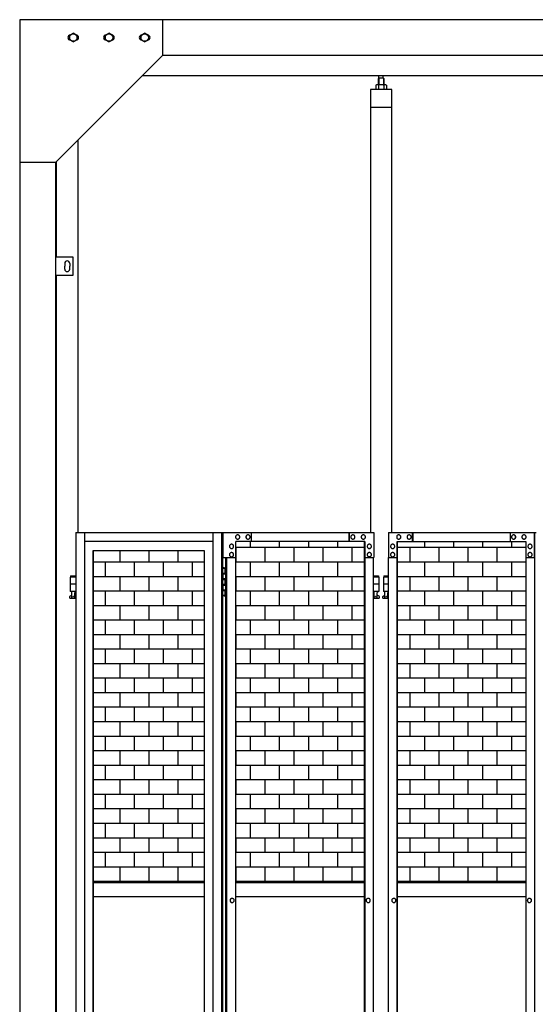
# Model space of a CAD drawing. Extents: x 5782 to 33146, y 470 to 10471.
# Drawn here: x 7400 to 8844, y 4004 to 6760 of the extents above; entities that cross this region are included whole.
import ezdxf

# ---------------------------------------------------------------- set-up
doc = ezdxf.new("R2010")
doc.units = 0
for name, color, linetype in [('ハッチング', 171, 'CONTINUOUS'), ('実線', 3, 'CONTINUOUS'), ('細線', 4, 'CONTINUOUS')]:
    doc.layers.add(name, color=color, linetype=linetype)

# ---------------------------------------------------------------- blocks, each defined once
blk = doc.blocks.new('*X151')
at = {"layer": 'ハッチング', "linetype": 'CONTINUOUS'}
for p, q in [((8046.7, 5283.2), (8046.7, 5299.6)), ((8128, 5283.2), (8128, 5299.6)), ((8209.3, 5283.2), (8209.3, 5299.6)), ((8290.6, 5283.2), (8290.6, 5299.6)), ((8534.4, 5283.2), (8534.4, 5299.6)), ((8615.7, 5283.2), (8615.7, 5299.6)), ((8697, 5283.2), (8697, 5299.6)), ((8778.2, 5283.2), (8778.2, 5299.6)), ((7681, 5242.6), (7681, 5274.6)), ((7762.2, 5242.6), (7762.2, 5274.6)), ((7843.5, 5242.6), (7843.5, 5274.6)), ((8005.2, 5283.2), (8365.9, 5283.2)), ((8006.1, 5242.6), (8006.1, 5283.2)), ((8087.4, 5242.6), (8087.4, 5283.2)), ((8168.6, 5242.6), (8168.6, 5283.2)), ((8249.9, 5242.6), (8249.9, 5283.2)), ((8331.2, 5242.6), (8331.2, 5283.2)), ((8457.9, 5283.2), (8817.1, 5283.2)), ((8493.8, 5242.6), (8493.8, 5283.2)), ((8575, 5242.6), (8575, 5283.2)), ((8656.3, 5242.6), (8656.3, 5283.2)), ((8737.6, 5242.6), (8737.6, 5283.2)), ((7605.9, 5242.6), (7916.3, 5242.6)), ((7640.3, 5201.9), (7640.3, 5242.6)), ((7721.6, 5201.9), (7721.6, 5242.6)), ((7802.9, 5201.9), (7802.9, 5242.6)), ((7884.2, 5201.9), (7884.2, 5242.6)), ((8004.8, 5242.6), (8365.9, 5242.6)), ((8046.7, 5201.9), (8046.7, 5242.6)), ((8128, 5201.9), (8128, 5242.6)), ((8209.3, 5201.9), (8209.3, 5242.6)), ((8290.6, 5201.9), (8290.6, 5242.6)), ((8457.9, 5242.6), (8817.1, 5242.6)), ((8534.4, 5201.9), (8534.4, 5242.6)), ((8615.7, 5201.9), (8615.7, 5242.6)), ((8697, 5201.9), (8697, 5242.6)), ((8778.2, 5201.9), (8778.2, 5242.6)), ((7605.9, 5201.9), (7916.3, 5201.9)), ((7681, 5161.3), (7681, 5201.9)), ((7762.2, 5161.3), (7762.2, 5201.9)), ((7843.5, 5161.3), (7843.5, 5201.9)), ((8004.8, 5201.9), (8365.9, 5201.9)), ((8006.1, 5161.3), (8006.1, 5201.9)), ((8087.4, 5161.3), (8087.4, 5201.9)), ((8168.6, 5161.3), (8168.6, 5201.9)), ((8249.9, 5161.3), (8249.9, 5201.9)), ((8331.2, 5161.3), (8331.2, 5201.9)), ((8457.9, 5201.9), (8817.2, 5201.9)), ((8493.8, 5161.3), (8493.8, 5201.9)), ((8575, 5161.3), (8575, 5201.9)), ((8656.3, 5161.3), (8656.3, 5201.9)), ((8737.6, 5161.3), (8737.6, 5201.9)), ((7605.9, 5161.3), (7916.3, 5161.3)), ((7640.3, 5120.6), (7640.3, 5161.3)), ((7721.6, 5120.6), (7721.6, 5161.3)), ((7802.9, 5120.6), (7802.9, 5161.3)), ((7884.2, 5120.6), (7884.2, 5161.3)), ((8004.8, 5161.3), (8365.9, 5161.3)), ((8046.7, 5120.6), (8046.7, 5161.3)), ((8128, 5120.6), (8128, 5161.3)), ((8209.3, 5120.6), (8209.3, 5161.3)), ((8290.6, 5120.6), (8290.6, 5161.3)), ((8457.9, 5161.3), (8817.2, 5161.3)), ((8534.4, 5120.6), (8534.4, 5161.3)), ((8615.7, 5120.6), (8615.7, 5161.3)), ((8697, 5120.6), (8697, 5161.3)), ((8778.2, 5120.6), (8778.2, 5161.3)), ((7605.9, 5120.6), (7916.3, 5120.6)), ((7681, 5080), (7681, 5120.6)), ((7762.2, 5080), (7762.2, 5120.6)), ((7843.5, 5080), (7843.5, 5120.6)), ((8004.8, 5120.6), (8365.9, 5120.6)), ((8006.1, 5080), (8006.1, 5120.6)), ((8087.4, 5080), (8087.4, 5120.6)), ((8168.6, 5080), (8168.6, 5120.6)), ((8249.9, 5080), (8249.9, 5120.6)), ((8331.2, 5080), (8331.2, 5120.6)), ((8457.9, 5120.6), (8817.2, 5120.6)), ((8493.8, 5080), (8493.8, 5120.6)), ((8575, 5080), (8575, 5120.6)), ((8656.3, 5080), (8656.3, 5120.6)), ((8737.6, 5080), (8737.6, 5120.6)), ((7605.9, 5080), (7916.3, 5080)), ((7640.3, 5039.4), (7640.3, 5080)), ((7721.6, 5039.4), (7721.6, 5080)), ((7802.9, 5039.4), (7802.9, 5080)), ((7884.2, 5039.4), (7884.2, 5080)), ((8004.8, 5080), (8365.9, 5080)), ((8046.7, 5039.4), (8046.7, 5080)), ((8128, 5039.4), (8128, 5080)), ((8209.3, 5039.4), (8209.3, 5080)), ((8290.6, 5039.4), (8290.6, 5080)), ((8457.9, 5080), (8817.3, 5080)), ((8534.4, 5039.4), (8534.4, 5080)), ((8615.7, 5039.4), (8615.7, 5080)), ((8697, 5039.4), (8697, 5080)), ((8778.2, 5039.4), (8778.2, 5080)), ((7605.9, 5039.4), (7916.3, 5039.4)), ((7681, 4998.7), (7681, 5039.4)), ((7762.2, 4998.7), (7762.2, 5039.4)), ((7843.5, 4998.7), (7843.5, 5039.4)), ((8004.8, 5039.4), (8365.9, 5039.4)), ((8006.1, 4998.7), (8006.1, 5039.4)), ((8087.4, 4998.7), (8087.4, 5039.4)), ((8168.6, 4998.7), (8168.6, 5039.4)), ((8249.9, 4998.7), (8249.9, 5039.4)), ((8331.2, 4998.7), (8331.2, 5039.4)), ((8457.9, 5039.4), (8817.3, 5039.4)), ((8493.8, 4998.7), (8493.8, 5039.4)), ((8575, 4998.7), (8575, 5039.4)), ((8656.3, 4998.7), (8656.3, 5039.4)), ((8737.6, 4998.7), (8737.6, 5039.4)), ((7605.9, 4998.7), (7916.3, 4998.7)), ((7640.3, 4958.1), (7640.3, 4998.7)), ((7721.6, 4958.1), (7721.6, 4998.7)), ((7802.9, 4958.1), (7802.9, 4998.7)), ((7884.2, 4958.1), (7884.2, 4998.7)), ((8004.8, 4998.7), (8365.9, 4998.7)), ((8046.7, 4958.1), (8046.7, 4998.7)), ((8128, 4958.1), (8128, 4998.7)), ((8209.3, 4958.1), (8209.3, 4998.7)), ((8290.6, 4958.1), (8290.6, 4998.7)), ((8457.9, 4998.7), (8817.3, 4998.7)), ((8534.4, 4958.1), (8534.4, 4998.7)), ((8615.7, 4958.1), (8615.7, 4998.7)), ((8697, 4958.1), (8697, 4998.7)), ((8778.2, 4958.1), (8778.2, 4998.7)), ((7605.9, 4958.1), (7916.3, 4958.1)), ((7681, 4917.4), (7681, 4958.1)), ((7762.2, 4917.4), (7762.2, 4958.1)), ((7843.5, 4917.4), (7843.5, 4958.1)), ((8004.8, 4958.1), (8365.9, 4958.1)), ((8006.1, 4917.4), (8006.1, 4958.1)), ((8087.4, 4917.4), (8087.4, 4958.1)), ((8168.6, 4917.4), (8168.6, 4958.1)), ((8249.9, 4917.4), (8249.9, 4958.1)), ((8331.2, 4917.4), (8331.2, 4958.1)), ((8457.9, 4958.1), (8817.3, 4958.1)), ((8493.8, 4917.4), (8493.8, 4958.1)), ((8575, 4917.4), (8575, 4958.1)), ((8656.3, 4917.4), (8656.3, 4958.1)), ((8737.6, 4917.4), (8737.6, 4958.1)), ((7605.9, 4917.4), (7916.3, 4917.4)), ((7640.3, 4876.8), (7640.3, 4917.4)), ((7721.6, 4876.8), (7721.6, 4917.4)), ((7802.9, 4876.8), (7802.9, 4917.4)), ((7884.2, 4876.8), (7884.2, 4917.4)), ((8004.8, 4917.4), (8365.9, 4917.4)), ((8046.7, 4876.8), (8046.7, 4917.4)), ((8128, 4876.8), (8128, 4917.4)), ((8209.3, 4876.8), (8209.3, 4917.4)), ((8290.6, 4876.8), (8290.6, 4917.4)), ((8457.9, 4917.4), (8817.4, 4917.4)), ((8534.4, 4876.8), (8534.4, 4917.4)), ((8615.7, 4876.8), (8615.7, 4917.4)), ((8697, 4876.8), (8697, 4917.4)), ((8778.2, 4876.8), (8778.2, 4917.4)), ((7605.9, 4876.8), (7916.3, 4876.8)), ((7681, 4836.2), (7681, 4876.8)), ((7762.2, 4836.2), (7762.2, 4876.8)), ((7843.5, 4836.2), (7843.5, 4876.8)), ((8004.8, 4876.8), (8365.9, 4876.8)), ((8006.1, 4836.2), (8006.1, 4876.8)), ((8087.4, 4836.2), (8087.4, 4876.8)), ((8168.6, 4836.2), (8168.6, 4876.8)), ((8249.9, 4836.2), (8249.9, 4876.8)), ((8331.2, 4836.2), (8331.2, 4876.8)), ((8457.9, 4876.8), (8817.4, 4876.8)), ((8493.8, 4836.2), (8493.8, 4876.8)), ((8575, 4836.2), (8575, 4876.8)), ((8656.3, 4836.2), (8656.3, 4876.8)), ((8737.6, 4836.2), (8737.6, 4876.8)), ((7605.9, 4836.2), (7916.3, 4836.2)), ((7640.3, 4795.5), (7640.3, 4836.2)), ((7721.6, 4795.5), (7721.6, 4836.2)), ((7802.9, 4795.5), (7802.9, 4836.2)), ((7884.2, 4795.5), (7884.2, 4836.2)), ((8004.8, 4836.2), (8365.9, 4836.2)), ((8046.7, 4795.5), (8046.7, 4836.2)), ((8128, 4795.5), (8128, 4836.2)), ((8209.3, 4795.5), (8209.3, 4836.2)), ((8290.6, 4795.5), (8290.6, 4836.2)), ((8457.9, 4836.2), (8817.4, 4836.2)), ((8534.4, 4795.5), (8534.4, 4836.2)), ((8615.7, 4795.5), (8615.7, 4836.2)), ((8697, 4795.5), (8697, 4836.2)), ((8778.2, 4795.5), (8778.2, 4836.2)), ((7605.9, 4795.5), (7916.3, 4795.5)), ((7681, 4754.9), (7681, 4795.5)), ((7762.2, 4754.9), (7762.2, 4795.5)), ((7843.5, 4754.9), (7843.5, 4795.5)), ((8004.8, 4795.5), (8365.9, 4795.5)), ((8006.1, 4754.9), (8006.1, 4795.5)), ((8087.4, 4754.9), (8087.4, 4795.5)), ((8168.6, 4754.9), (8168.6, 4795.5)), ((8249.9, 4754.9), (8249.9, 4795.5)), ((8331.2, 4754.9), (8331.2, 4795.5)), ((8457.9, 4795.5), (8817.4, 4795.5)), ((8493.8, 4754.9), (8493.8, 4795.5)), ((8575, 4754.9), (8575, 4795.5)), ((8656.3, 4754.9), (8656.3, 4795.5)), ((8737.6, 4754.9), (8737.6, 4795.5)), ((7605.9, 4754.9), (7916.3, 4754.9)), ((7640.3, 4714.2), (7640.3, 4754.9)), ((7721.6, 4714.2), (7721.6, 4754.9)), ((7802.9, 4714.2), (7802.9, 4754.9)), ((7884.2, 4714.2), (7884.2, 4754.9)), ((8004.8, 4754.9), (8365.9, 4754.9)), ((8046.7, 4714.2), (8046.7, 4754.9)), ((8128, 4714.2), (8128, 4754.9)), ((8209.3, 4714.2), (8209.3, 4754.9)), ((8290.6, 4714.2), (8290.6, 4754.9)), ((8457.9, 4754.9), (8817.5, 4754.9)), ((8534.4, 4714.2), (8534.4, 4754.9)), ((8615.7, 4714.2), (8615.7, 4754.9)), ((8697, 4714.2), (8697, 4754.9)), ((8778.2, 4714.2), (8778.2, 4754.9)), ((7605.9, 4714.2), (7916.3, 4714.2)), ((7681, 4673.6), (7681, 4714.2)), ((7762.2, 4673.6), (7762.2, 4714.2)), ((7843.5, 4673.6), (7843.5, 4714.2)), ((8004.8, 4714.2), (8365.9, 4714.2)), ((8006.1, 4673.6), (8006.1, 4714.2)), ((8087.4, 4673.6), (8087.4, 4714.2)), ((8168.6, 4673.6), (8168.6, 4714.2)), ((8249.9, 4673.6), (8249.9, 4714.2)), ((8331.2, 4673.6), (8331.2, 4714.2)), ((8457.9, 4714.2), (8817.5, 4714.2)), ((8493.8, 4673.6), (8493.8, 4714.2)), ((8575, 4673.6), (8575, 4714.2)), ((8656.3, 4673.6), (8656.3, 4714.2)), ((8737.6, 4673.6), (8737.6, 4714.2)), ((7605.9, 4673.6), (7916.3, 4673.6)), ((7640.3, 4633), (7640.3, 4673.6)), ((7721.6, 4633), (7721.6, 4673.6)), ((7802.9, 4633), (7802.9, 4673.6)), ((7884.2, 4633), (7884.2, 4673.6)), ((8004.8, 4673.6), (8365.9, 4673.6)), ((8046.7, 4633), (8046.7, 4673.6)), ((8128, 4633), (8128, 4673.6)), ((8209.3, 4633), (8209.3, 4673.6)), ((8290.6, 4633), (8290.6, 4673.6)), ((8457.9, 4673.6), (8817.5, 4673.6)), ((8534.4, 4633), (8534.4, 4673.6)), ((8615.7, 4633), (8615.7, 4673.6)), ((8697, 4633), (8697, 4673.6)), ((8778.2, 4633), (8778.2, 4673.6)), ((7605.9, 4633), (7916.3, 4633)), ((7681, 4592.3), (7681, 4633)), ((7762.2, 4592.3), (7762.2, 4633)), ((7843.5, 4592.3), (7843.5, 4633)), ((8004.8, 4633), (8365.9, 4633)), ((8006.1, 4592.3), (8006.1, 4633)), ((8087.4, 4592.3), (8087.4, 4633)), ((8168.6, 4592.3), (8168.6, 4633)), ((8249.9, 4592.3), (8249.9, 4633)), ((8331.2, 4592.3), (8331.2, 4633)), ((8457.9, 4633), (8817.6, 4633)), ((8493.8, 4592.3), (8493.8, 4633)), ((8575, 4592.3), (8575, 4633)), ((8656.3, 4592.3), (8656.3, 4633)), ((8737.6, 4592.3), (8737.6, 4633)), ((7605.9, 4592.3), (7916.3, 4592.3)), ((7640.3, 4551.7), (7640.3, 4592.3)), ((7721.6, 4551.7), (7721.6, 4592.3)), ((7802.9, 4551.7), (7802.9, 4592.3)), ((7884.2, 4551.7), (7884.2, 4592.3)), ((8004.8, 4592.3), (8365.9, 4592.3)), ((8046.7, 4551.7), (8046.7, 4592.3)), ((8128, 4551.7), (8128, 4592.3)), ((8209.3, 4551.7), (8209.3, 4592.3)), ((8290.6, 4551.7), (8290.6, 4592.3)), ((8457.9, 4592.3), (8817.6, 4592.3)), ((8534.4, 4551.7), (8534.4, 4592.3)), ((8615.7, 4551.7), (8615.7, 4592.3)), ((8697, 4551.7), (8697, 4592.3)), ((8778.2, 4551.7), (8778.2, 4592.3)), ((7605.9, 4551.7), (7916.3, 4551.7)), ((7681, 4511), (7681, 4551.7)), ((7762.2, 4511), (7762.2, 4551.7)), ((7843.5, 4511), (7843.5, 4551.7)), ((8004.8, 4551.7), (8365.9, 4551.7)), ((8006.1, 4511), (8006.1, 4551.7)), ((8087.4, 4511), (8087.4, 4551.7)), ((8168.6, 4511), (8168.6, 4551.7)), ((8249.9, 4511), (8249.9, 4551.7)), ((8331.2, 4511), (8331.2, 4551.7)), ((8457.9, 4551.7), (8817.6, 4551.7)), ((8493.8, 4511), (8493.8, 4551.7)), ((8575, 4511), (8575, 4551.7)), ((8656.3, 4511), (8656.3, 4551.7)), ((8737.6, 4511), (8737.6, 4551.7)), ((7605.9, 4511), (7916.3, 4511)), ((7640.3, 4470.4), (7640.3, 4511)), ((7721.6, 4470.4), (7721.6, 4511)), ((7802.9, 4470.4), (7802.9, 4511)), ((7884.2, 4470.4), (7884.2, 4511)), ((8004.8, 4511), (8365.9, 4511)), ((8046.7, 4470.4), (8046.7, 4511)), ((8128, 4470.4), (8128, 4511)), ((8209.3, 4470.4), (8209.3, 4511)), ((8290.6, 4470.4), (8290.6, 4511)), ((8457.9, 4511), (8817.6, 4511)), ((8534.4, 4470.4), (8534.4, 4511)), ((8615.7, 4470.4), (8615.7, 4511)), ((8697, 4470.4), (8697, 4511)), ((8778.2, 4470.4), (8778.2, 4511)), ((7605.9, 4470.4), (7916.3, 4470.4)), ((7681, 4429.8), (7681, 4470.4)), ((7762.2, 4429.8), (7762.2, 4470.4)), ((7843.5, 4429.8), (7843.5, 4470.4)), ((8004.8, 4470.4), (8365.9, 4470.4)), ((8006.1, 4429.8), (8006.1, 4470.4)), ((8087.4, 4429.8), (8087.4, 4470.4)), ((8168.6, 4429.8), (8168.6, 4470.4)), ((8249.9, 4429.8), (8249.9, 4470.4)), ((8331.2, 4429.8), (8331.2, 4470.4)), ((8457.9, 4470.4), (8817.7, 4470.4)), ((8493.8, 4429.8), (8493.8, 4470.4)), ((8575, 4429.8), (8575, 4470.4)), ((8656.3, 4429.8), (8656.3, 4470.4)), ((8737.6, 4429.8), (8737.6, 4470.4)), ((7605.9, 4429.8), (7916.3, 4429.8)), ((7640.3, 4389.1), (7640.3, 4429.8)), ((7721.6, 4389.1), (7721.6, 4429.8)), ((7802.9, 4389.1), (7802.9, 4429.8)), ((7884.2, 4389.1), (7884.2, 4429.8)), ((8004.8, 4429.8), (8365.9, 4429.8)), ((8046.7, 4389.1), (8046.7, 4429.8)), ((8128, 4389.1), (8128, 4429.8)), ((8209.3, 4389.1), (8209.3, 4429.8)), ((8290.6, 4389.1), (8290.6, 4429.8)), ((8457.9, 4429.8), (8817.7, 4429.8)), ((8534.4, 4389.1), (8534.4, 4429.8)), ((8615.7, 4389.1), (8615.7, 4429.8)), ((8697, 4389.1), (8697, 4429.8)), ((8778.2, 4389.1), (8778.2, 4429.8)), ((7605.9, 4389.1), (7916.3, 4389.1)), ((7681, 4348.5), (7681, 4389.1)), ((7762.2, 4348.5), (7762.2, 4389.1)), ((7843.5, 4348.5), (7843.5, 4389.1)), ((8004.8, 4389.1), (8365.9, 4389.1)), ((8006.1, 4348.5), (8006.1, 4389.1)), ((8087.4, 4348.5), (8087.4, 4389.1)), ((8168.6, 4348.5), (8168.6, 4389.1)), ((8249.9, 4348.5), (8249.9, 4389.1)), ((8331.2, 4348.5), (8331.2, 4389.1)), ((8457.9, 4389.1), (8817.7, 4389.1)), ((8493.8, 4348.5), (8493.8, 4389.1)), ((8575, 4348.5), (8575, 4389.1)), ((8656.3, 4348.5), (8656.3, 4389.1)), ((8737.6, 4348.5), (8737.6, 4389.1)), ((7605.9, 4348.5), (7916.3, 4348.5)), ((7640.3, 4344.6), (7640.3, 4348.5)), ((7721.6, 4344.6), (7721.6, 4348.5)), ((7802.9, 4344.6), (7802.9, 4348.5)), ((7884.2, 4344.6), (7884.2, 4348.5)), ((8004.8, 4348.5), (8365.9, 4348.5)), ((8046.7, 4344.6), (8046.7, 4348.5)), ((8128, 4344.6), (8128, 4348.5)), ((8209.3, 4344.6), (8209.3, 4348.5)), ((8290.6, 4344.6), (8290.6, 4348.5)), ((8457.9, 4348.5), (8817.8, 4348.5)), ((8534.4, 4344.6), (8534.4, 4348.5)), ((8615.7, 4344.6), (8615.7, 4348.5)), ((8697, 4344.6), (8697, 4348.5)), ((8778.2, 4344.6), (8778.2, 4348.5))]:
    blk.add_line(p, q, dxfattribs=at)

msp = doc.modelspace()

# ---------------------------------------------------------------- linework, layer by layer
at = {"layer": '実線'}
for p, q in [((13000, 6760), (7400, 6760)), ((7400, 6760), (7400, 2810)), ((7800, 6760), (7800, 6660)), ((7539.5, 6716.1), (7550, 6722.1)), ((7539.5, 6716.1), (7539.5, 6703.9)), ((7550, 6697.9), (7539.5, 6703.9)), ((7560.5, 6716.1), (7550, 6722.1)), ((7550, 6697.9), (7560.5, 6703.9)), ((7560.5, 6716.1), (7560.5, 6703.9)), ((7639.5, 6716.1), (7650, 6722.1)), ((7639.5, 6716.1), (7639.5, 6703.9)), ((7650, 6697.9), (7639.5, 6703.9)), ((7660.5, 6716.1), (7650, 6722.1)), ((7650, 6697.9), (7660.5, 6703.9)), ((7660.5, 6716.1), (7660.5, 6703.9)), ((7739.5, 6716.1), (7750, 6722.1)), ((7739.5, 6716.1), (7739.5, 6703.9)), ((7750, 6697.9), (7739.5, 6703.9)), ((7760.5, 6716.1), (7750, 6722.1)), ((7750, 6697.9), (7760.5, 6703.9)), ((7760.5, 6716.1), (7760.5, 6703.9)), ((7800, 6660), (7500, 6360)), ((12600, 6660), (7800, 6660)), ((12657, 6603), (7743, 6603)), ((8405.5, 6596.6), (8404.1, 6595.1)), ((8404.1, 6595.1), (8404.1, 6577.6)), ((8418.5, 6596.6), (8405.5, 6596.6)), ((8405.8, 6596.6), (8405.8, 6603)), ((8418.3, 6596.6), (8418.3, 6603)), ((8418.5, 6596.6), (8419.9, 6595.1)), ((8419.9, 6595.1), (8419.9, 6577.6)), ((8442, 6564.6), (8382, 6564.6)), ((8382, 6564.6), (8382, 5324.6)), ((8399, 6577.6), (8397, 6576.4)), ((8397, 6576.4), (8397, 6564.6)), ((8425, 6577.6), (8399, 6577.6)), ((8401.4, 6577.6), (8400.7, 6577.6)), ((8402, 6577.5), (8401.4, 6577.6)), ((8402.6, 6577.4), (8402, 6577.5)), ((8403.2, 6577.3), (8402.6, 6577.4)), ((8403.6, 6577.2), (8403.2, 6577.3)), ((8404, 6577), (8403.6, 6577.2)), ((8404.3, 6576.8), (8404, 6577)), ((8404.4, 6576.6), (8404.3, 6576.8)), ((8404.5, 6576.4), (8404.4, 6576.6)), ((8404.6, 6576.6), (8404.5, 6576.4)), ((8404.5, 6576.4), (8404.5, 6576.4)), ((8404.5, 6576.4), (8404.5, 6576.4)), ((8404.5, 6576.4), (8404.5, 6564.6)), ((8404.9, 6576.8), (8404.6, 6576.6)), ((8405.5, 6577), (8404.9, 6576.8)), ((8406.3, 6577.2), (8405.5, 6577)), ((8407.2, 6577.3), (8406.3, 6577.2)), ((8408.2, 6577.4), (8407.2, 6577.3)), ((8409.4, 6577.5), (8408.2, 6577.4)), ((8410.7, 6577.6), (8409.4, 6577.5)), ((8412, 6577.6), (8410.7, 6577.6)), ((8413.3, 6577.6), (8412, 6577.6)), ((8414.6, 6577.5), (8413.3, 6577.6)), ((8415.8, 6577.4), (8414.6, 6577.5)), ((8416.8, 6577.3), (8415.8, 6577.4)), ((8417.7, 6577.2), (8416.8, 6577.3)), ((8418.5, 6577), (8417.7, 6577.2)), ((8419.1, 6576.8), (8418.5, 6577)), ((8419.4, 6576.6), (8419.1, 6576.8)), ((8419.5, 6576.4), (8419.4, 6576.6)), ((8419.6, 6576.6), (8419.5, 6576.4)), ((8419.5, 6576.4), (8419.5, 6576.4)), ((8419.5, 6576.4), (8419.5, 6564.6)), ((8419.7, 6576.8), (8419.6, 6576.6)), ((8420, 6577), (8419.7, 6576.8)), ((8420.4, 6577.2), (8420, 6577)), ((8420.8, 6577.3), (8420.4, 6577.2)), ((8421.4, 6577.4), (8420.8, 6577.3)), ((8422, 6577.5), (8421.4, 6577.4)), ((8422.6, 6577.6), (8422, 6577.5)), ((8423.3, 6577.6), (8422.6, 6577.6)), ((8423.3, 6577.6), (8423.3, 6577.6)), ((8425, 6577.6), (8427, 6576.4)), ((8427, 6576.4), (8427, 6564.6)), ((8442, 5324.6), (8442, 6564.6)), ((8442, 6514.6), (8382, 6514.6)), ((7563, 6423), (7563, 5324.6)), ((7500, 6360), (7400, 6360)), ((7500, 6360), (7500, 2260)), ((7503, 6095), (7503, 6363)), ((7550, 6095), (7500, 6095)), ((7550, 6045), (7550, 6095)), ((7526, 6078), (7526, 6070)), ((7526, 6062), (7526, 6070)), ((7540, 6078), (7540, 6070)), ((7540, 6062), (7540, 6070)), ((7500, 6045), (7550, 6045)), ((7503, 3615), (7503, 6045)), ((7556.8, 5324.6), (7556.8, 3344.1)), ((7581.1, 5324.6), (7581.1, 3904.6)), ((7940.6, 5324.6), (7940.6, 2324.6)), ((7964.9, 5324.6), (7964.9, 2324.6)), ((7967.7, 5324.6), (7967.7, 2324.6)), ((7967.7, 5224.6), (7975.7, 5224.6)), ((7968.2, 5211.1), (7975.7, 5211.1)), ((7968.2, 5211.1), (7968.2, 5193.1)), ((7971.2, 5226.1), (7968.7, 5225.6)), ((7968.7, 5224.6), (7968.7, 5225.6)), ((7968.7, 5211.1), (7968.7, 5193.1)), ((7972.2, 5226.1), (7971.2, 5226.1)), ((7972.2, 5226.1), (7973.2, 5226.1)), ((7973.2, 5226.1), (7975.7, 5225.6)), ((7975.7, 5224.6), (7975.7, 5225.6)), ((7975.7, 5208.6), (7975.7, 5224.6)), ((7976.2, 5224.6), (7976.7, 5224.6)), ((7976.2, 5208.6), (7976.2, 5224.6)), ((7556.8, 5199.6), (7541.5, 5199.6)), ((7541.5, 5199.6), (7541.5, 5159.6)), ((7542.5, 5203.6), (7542.5, 5199.6)), ((7542.5, 5203.6), (7556.8, 5203.6)), ((7968.2, 5193.1), (7975.7, 5193.1)), ((7968.7, 5208.6), (7976.2, 5208.6)), ((7968.7, 5195.6), (7976.2, 5195.6)), ((7975.7, 5177.6), (7975.7, 5195.6)), ((7976.2, 5177.6), (7976.2, 5195.6)), ((8390.7, 5203.6), (8404.5, 5203.6)), ((8405.5, 5199.6), (8390.7, 5199.6)), ((8404.5, 5203.6), (8404.5, 5199.6)), ((8405.5, 5199.6), (8405.5, 5159.6)), ((8433.2, 5199.6), (8418.5, 5199.6)), ((8418.5, 5199.6), (8418.5, 5159.6)), ((8419.5, 5203.6), (8419.5, 5199.6)), ((8419.5, 5203.6), (8433.2, 5203.6)), ((7556.8, 5179.6), (7541.5, 5179.6)), ((7556.8, 5159.6), (7541.5, 5159.6)), ((7545, 5159.6), (7545, 5156.6)), ((7545, 5156.6), (7545.8, 5156.6)), ((7545.8, 5141.6), (7545.8, 5156.6)), ((7554.2, 5141.6), (7554.2, 5156.6)), ((7555, 5156.6), (7554.2, 5156.6)), ((7555, 5159.6), (7555, 5156.6)), ((7968.2, 5180.1), (7968.7, 5180.1)), ((7968.2, 5180.1), (7968.2, 5162.1)), ((7968.2, 5162.1), (7975.7, 5162.1)), ((7968.7, 5180.1), (7975.7, 5180.1)), ((7968.7, 5180.1), (7968.7, 5162.1)), ((7968.7, 5177.6), (7976.2, 5177.6)), ((7968.7, 5164.6), (7976.2, 5164.6)), ((7975.7, 5148.6), (7975.7, 5164.6)), ((7976.2, 5148.6), (7976.2, 5164.6)), ((8405.5, 5179.6), (8390.7, 5179.6)), ((8405.5, 5159.6), (8390.7, 5159.6)), ((8392, 5159.6), (8392, 5156.6)), ((8392, 5156.6), (8392.8, 5156.6)), ((8392.8, 5141.6), (8392.8, 5156.6)), ((8401.2, 5141.6), (8401.2, 5156.6)), ((8402, 5156.6), (8401.2, 5156.6)), ((8402, 5159.6), (8402, 5156.6)), ((8433.2, 5179.6), (8418.5, 5179.6)), ((8433.2, 5159.6), (8418.5, 5159.6)), ((8422, 5159.6), (8422, 5156.6)), ((8422, 5156.6), (8422.8, 5156.6)), ((8422.8, 5141.6), (8422.8, 5156.6)), ((8431.2, 5141.6), (8431.2, 5156.6)), ((8432, 5156.6), (8431.2, 5156.6)), ((8432, 5159.6), (8432, 5156.6)), ((7540.6, 5146.2), (7545.8, 5149)), ((7542, 5140.6), (7556.8, 5140.6)), ((7545.8, 5141.6), (7554.2, 5141.6)), ((7556.8, 5147.6), (7554.2, 5149)), ((7975.7, 5148.6), (7967.7, 5148.6)), ((7968.7, 5148.6), (7968.7, 5147.6)), ((7971.2, 5147.1), (7968.7, 5147.6)), ((7972.2, 5147.1), (7971.2, 5147.1)), ((7972.2, 5147.1), (7973.2, 5147.1)), ((7973.2, 5147.1), (7975.7, 5147.6)), ((7975.7, 5148.6), (7975.7, 5147.6)), ((7976.7, 5148.6), (7976.2, 5148.6)), ((8390.7, 5147.9), (8392.8, 5149)), ((8390.7, 5140.6), (8405, 5140.6)), ((8392.8, 5141.6), (8401.2, 5141.6)), ((8406.4, 5146.2), (8401.2, 5149)), ((8417.6, 5146.2), (8422.8, 5149)), ((8419, 5140.6), (8433.2, 5140.6)), ((8422.8, 5141.6), (8431.2, 5141.6)), ((8433.2, 5148), (8431.2, 5149)), ((7605.9, 4344.6), (7916.3, 4344.6)), ((8004.8, 4344.6), (8365.9, 4344.6)), ((8457.9, 4344.6), (8817.8, 4344.6)), ((7916.3, 4304.6), (7605.9, 4304.6)), ((8365.9, 4304.6), (8004.8, 4304.6)), ((8817.8, 4304.6), (8457.9, 4304.6))]:
    msp.add_line(p, q, dxfattribs=at)
at = {"layer": '実線', "linetype": 'CONTINUOUS'}
for p, q in [((7556.8, 5324.6), (7967.7, 5324.6)), ((7969.3, 5324.6), (7969.3, 5254.6)), ((7969.3, 5324.6), (8391.3, 5324.6)), ((8049.1, 5299.6), (8049.1, 5324.6)), ((8322.7, 5299.6), (8322.7, 5324.6)), ((8323.3, 5299.6), (8323.3, 5324.6)), ((8391.3, 5324.6), (8391.3, 5254.6)), ((8432.6, 5324.6), (8846, 5324.6)), ((8432.6, 5324.6), (8432.6, 5254.6)), ((8500.3, 5299.6), (8500.3, 5324.6)), ((8500.9, 5324.6), (8500.9, 5299.6)), ((8773.6, 5324.6), (8773.6, 5299.6)), ((8841.3, 5254.6), (8841.3, 5324.6)), ((8841.9, 5324.6), (8841.9, 2324.6)), ((7940.6, 5299.6), (7581.1, 5299.6)), ((7993.4, 5291.6), (7993.3, 5291.6)), ((8005.4, 5254.6), (8005.4, 5299.6)), ((8367, 5299.6), (8005.4, 5299.6)), ((8010.4, 5318.1), (8010.2, 5318.1)), ((8010.4, 5306.1), (8010.2, 5306.1)), ((8039.5, 5318.1), (8039.4, 5318.1)), ((8039.5, 5306.1), (8039.4, 5306.1)), ((8333.1, 5318.1), (8333, 5318.1)), ((8333.1, 5306.1), (8333, 5306.1)), ((8362.3, 5318.1), (8362.1, 5318.1)), ((8362.3, 5306.1), (8362.1, 5306.1)), ((8365.9, 2349.6), (8365.9, 5299.6)), ((8366.4, 5299.6), (8366.4, 2349.6)), ((8367, 5254.6), (8367, 5299.6)), ((8379.3, 5291.6), (8379.1, 5291.6)), ((8444.7, 5291.6), (8444.5, 5291.6)), ((8456.8, 5299.6), (8817.1, 5299.6)), ((8456.8, 5254.6), (8456.8, 5299.6)), ((8457.4, 2349.6), (8457.4, 5299.6)), ((8457.9, 2349.6), (8457.9, 5299.6)), ((8461.6, 5318.1), (8461.5, 5318.1)), ((8461.6, 5306.1), (8461.5, 5306.1)), ((8490.6, 5318.1), (8490.5, 5318.1)), ((8490.6, 5306.1), (8490.5, 5306.1)), ((8783.3, 5318.1), (8783.1, 5318.1)), ((8783.3, 5306.1), (8783.1, 5306.1)), ((8812.3, 5318.1), (8812.2, 5318.1)), ((8812.3, 5306.1), (8812.2, 5306.1)), ((8817.1, 5299.6), (8817.1, 5254.6)), ((8829.2, 5291.6), (8829.1, 5291.6)), ((7605.4, 5274.6), (7916.3, 5274.6)), ((7605.4, 3859.6), (7605.4, 5274.6)), ((7605.9, 5274.6), (7605.9, 3859.6)), ((7916.3, 5274.6), (7916.3, 3904.6)), ((7993.4, 5279.6), (7993.3, 5279.6)), ((7993.4, 5268.6), (7993.3, 5268.6)), ((8379.3, 5279.6), (8379.1, 5279.6)), ((8379.3, 5268.6), (8379.1, 5268.6)), ((8444.7, 5279.6), (8444.5, 5279.6)), ((8444.7, 5268.6), (8444.5, 5268.6)), ((8829.2, 5279.6), (8829.1, 5279.6)), ((8829.2, 5268.6), (8829.1, 5268.6)), ((7969.3, 5254.6), (8005.4, 5254.6)), ((7976.7, 5254.6), (7976.7, 2394.6)), ((7980.5, 2394.6), (7980.5, 5254.6)), ((7993.4, 5256.6), (7993.3, 5256.6)), ((8004.8, 5254.6), (8004.8, 2394.6)), ((8366.4, 5254.6), (8391.3, 5254.6)), ((8379.3, 5256.6), (8379.1, 5256.6)), ((8390.7, 2394.6), (8390.7, 5254.6)), ((8432.6, 5254.6), (8457.4, 5254.6)), ((8433.2, 2394.6), (8433.2, 5254.6)), ((8444.7, 5256.6), (8444.5, 5256.6)), ((8817.1, 5254.6), (8841.9, 5254.6)), ((8817.8, 5254.6), (8817.8, 2394.6)), ((8829.2, 5256.6), (8829.1, 5256.6)), ((7995.1, 4300.6), (7995, 4300.6)), ((8376.1, 4300.6), (8376, 4300.6)), ((8447.8, 4300.6), (8447.7, 4300.6)), ((8827.6, 4300.6), (8827.4, 4300.6)), ((7995.1, 4288.6), (7995, 4288.6)), ((8376.1, 4288.6), (8376, 4288.6)), ((8447.8, 4288.6), (8447.7, 4288.6)), ((8827.6, 4288.6), (8827.4, 4288.6))]:
    msp.add_line(p, q, dxfattribs=at)
for points in [[(7993.3, 5291.6), (7992.1, 5291.5), (7991, 5291.1), (7990, 5290.6), (7989.1, 5289.8), (7988.4, 5288.9), (7987.9, 5287.9), (7987.5, 5286.8), (7987.4, 5285.6), (7987.5, 5284.4), (7987.9, 5283.3), (7988.4, 5282.3), (7989.1, 5281.4), (7990, 5280.6), (7991, 5280.1), (7992.1, 5279.7), (7993.3, 5279.6)], [(8010.2, 5318.1), (8009.1, 5318), (8008, 5317.6), (8007, 5317.1), (8006.1, 5316.3), (8005.4, 5315.4), (8004.9, 5314.4), (8004.5, 5313.3), (8004.4, 5312.1), (8004.5, 5310.9), (8004.9, 5309.8), (8005.4, 5308.8), (8006.1, 5307.9), (8007, 5307.1), (8008, 5306.6), (8009.1, 5306.2), (8010.2, 5306.1)], [(8039.4, 5318.1), (8038.2, 5318), (8037.1, 5317.6), (8036.1, 5317.1), (8035.2, 5316.3), (8034.5, 5315.4), (8034, 5314.4), (8033.7, 5313.3), (8033.5, 5312.1), (8033.7, 5310.9), (8034, 5309.8), (8034.5, 5308.8), (8035.2, 5307.9), (8036.1, 5307.1), (8037.1, 5306.6), (8038.2, 5306.2), (8039.4, 5306.1)], [(8333, 5318.1), (8331.9, 5318), (8330.8, 5317.6), (8329.8, 5317.1), (8328.9, 5316.3), (8328.2, 5315.4), (8327.6, 5314.4), (8327.3, 5313.3), (8327.2, 5312.1), (8327.3, 5310.9), (8327.6, 5309.8), (8328.2, 5308.8), (8328.9, 5307.9), (8329.8, 5307.1), (8330.8, 5306.6), (8331.9, 5306.2), (8333, 5306.1)], [(8362.1, 5318.1), (8361, 5318), (8359.9, 5317.6), (8358.9, 5317.1), (8358, 5316.3), (8357.3, 5315.4), (8356.8, 5314.4), (8356.4, 5313.3), (8356.3, 5312.1), (8356.4, 5310.9), (8356.8, 5309.8), (8357.3, 5308.8), (8358, 5307.9), (8358.9, 5307.1), (8359.9, 5306.6), (8361, 5306.2), (8362.1, 5306.1)], [(8379.1, 5291.6), (8378, 5291.5), (8376.9, 5291.1), (8375.9, 5290.6), (8375, 5289.8), (8374.3, 5288.9), (8373.8, 5287.9), (8373.4, 5286.8), (8373.3, 5285.6), (8373.4, 5284.4), (8373.8, 5283.3), (8374.3, 5282.3), (8375, 5281.4), (8375.9, 5280.6), (8376.9, 5280.1), (8378, 5279.7), (8379.1, 5279.6)], [(8444.7, 5279.6), (8445.8, 5279.7), (8446.9, 5280.1), (8447.9, 5280.6), (8448.8, 5281.4), (8449.5, 5282.3), (8450, 5283.3), (8450.4, 5284.4), (8450.5, 5285.6), (8450.4, 5286.8), (8450, 5287.9), (8449.5, 5288.9), (8448.8, 5289.8), (8447.9, 5290.6), (8446.9, 5291.1), (8445.8, 5291.5), (8444.7, 5291.6)], [(8461.6, 5306.1), (8462.7, 5306.2), (8463.8, 5306.6), (8464.8, 5307.1), (8465.7, 5307.9), (8466.4, 5308.8), (8467, 5309.8), (8467.3, 5310.9), (8467.4, 5312.1), (8467.3, 5313.3), (8467, 5314.4), (8466.4, 5315.4), (8465.7, 5316.3), (8464.8, 5317.1), (8463.8, 5317.6), (8462.7, 5318), (8461.6, 5318.1)], [(8490.6, 5306.1), (8491.7, 5306.2), (8492.8, 5306.6), (8493.8, 5307.1), (8494.7, 5307.9), (8495.4, 5308.8), (8496, 5309.8), (8496.3, 5310.9), (8496.4, 5312.1), (8496.3, 5313.3), (8496, 5314.4), (8495.4, 5315.4), (8494.7, 5316.3), (8493.8, 5317.1), (8492.8, 5317.6), (8491.7, 5318), (8490.6, 5318.1)], [(8783.3, 5306.1), (8784.4, 5306.2), (8785.5, 5306.6), (8786.5, 5307.1), (8787.4, 5307.9), (8788.1, 5308.8), (8788.6, 5309.8), (8789, 5310.9), (8789.1, 5312.1), (8789, 5313.3), (8788.6, 5314.4), (8788.1, 5315.4), (8787.4, 5316.3), (8786.5, 5317.1), (8785.5, 5317.6), (8784.4, 5318), (8783.3, 5318.1)], [(8812.3, 5306.1), (8813.4, 5306.2), (8814.5, 5306.6), (8815.5, 5307.1), (8816.4, 5307.9), (8817.1, 5308.8), (8817.7, 5309.8), (8818, 5310.9), (8818.1, 5312.1), (8818, 5313.3), (8817.7, 5314.4), (8817.1, 5315.4), (8816.4, 5316.3), (8815.5, 5317.1), (8814.5, 5317.6), (8813.4, 5318), (8812.3, 5318.1)], [(8829.2, 5279.6), (8830.4, 5279.7), (8831.4, 5280.1), (8832.4, 5280.6), (8833.3, 5281.4), (8834, 5282.3), (8834.6, 5283.3), (8834.9, 5284.4), (8835, 5285.6), (8834.9, 5286.8), (8834.6, 5287.9), (8834, 5288.9), (8833.3, 5289.8), (8832.4, 5290.6), (8831.4, 5291.1), (8830.4, 5291.5), (8829.2, 5291.6)], [(7993.3, 5268.6), (7992.1, 5268.5), (7991, 5268.1), (7990, 5267.6), (7989.1, 5266.8), (7988.4, 5265.9), (7987.9, 5264.9), (7987.5, 5263.8), (7987.4, 5262.6), (7987.5, 5261.4), (7987.9, 5260.3), (7988.4, 5259.3), (7989.1, 5258.4), (7990, 5257.6), (7991, 5257.1), (7992.1, 5256.7), (7993.3, 5256.6)], [(8379.1, 5268.6), (8378, 5268.5), (8376.9, 5268.1), (8375.9, 5267.6), (8375, 5266.8), (8374.3, 5265.9), (8373.8, 5264.9), (8373.4, 5263.8), (8373.3, 5262.6), (8373.4, 5261.4), (8373.8, 5260.3), (8374.3, 5259.3), (8375, 5258.4), (8375.9, 5257.6), (8376.9, 5257.1), (8378, 5256.7), (8379.1, 5256.6)], [(8444.7, 5256.6), (8445.8, 5256.7), (8446.9, 5257.1), (8447.9, 5257.6), (8448.8, 5258.4), (8449.5, 5259.3), (8450, 5260.3), (8450.4, 5261.4), (8450.5, 5262.6), (8450.4, 5263.8), (8450, 5264.9), (8449.5, 5265.9), (8448.8, 5266.8), (8447.9, 5267.6), (8446.9, 5268.1), (8445.8, 5268.5), (8444.7, 5268.6)], [(8829.2, 5256.6), (8830.4, 5256.7), (8831.4, 5257.1), (8832.4, 5257.6), (8833.3, 5258.4), (8834, 5259.3), (8834.6, 5260.3), (8834.9, 5261.4), (8835, 5262.6), (8834.9, 5263.8), (8834.6, 5264.9), (8834, 5265.9), (8833.3, 5266.8), (8832.4, 5267.6), (8831.4, 5268.1), (8830.4, 5268.5), (8829.2, 5268.6)], [(7995, 4300.6), (7993.8, 4300.5), (7992.7, 4300.1), (7991.7, 4299.6), (7990.8, 4298.8), (7990.1, 4297.9), (7989.6, 4296.9), (7989.2, 4295.8), (7989.1, 4294.6), (7989.2, 4293.4), (7989.6, 4292.3), (7990.1, 4291.3), (7990.8, 4290.4), (7991.7, 4289.6), (7992.7, 4289.1), (7993.8, 4288.7), (7995, 4288.6)], [(8376, 4300.6), (8374.9, 4300.5), (8373.8, 4300.1), (8372.8, 4299.6), (8371.9, 4298.8), (8371.1, 4297.9), (8370.6, 4296.9), (8370.3, 4295.8), (8370.2, 4294.6), (8370.3, 4293.4), (8370.6, 4292.3), (8371.1, 4291.3), (8371.9, 4290.4), (8372.8, 4289.6), (8373.8, 4289.1), (8374.9, 4288.7), (8376, 4288.6)], [(8447.8, 4288.6), (8449, 4288.7), (8450.1, 4289.1), (8451.1, 4289.6), (8451.9, 4290.4), (8452.7, 4291.3), (8453.2, 4292.3), (8453.5, 4293.4), (8453.6, 4294.6), (8453.5, 4295.8), (8453.2, 4296.9), (8452.7, 4297.9), (8451.9, 4298.8), (8451.1, 4299.6), (8450.1, 4300.1), (8449, 4300.5), (8447.8, 4300.6)], [(8827.6, 4288.6), (8828.7, 4288.7), (8829.8, 4289.1), (8830.8, 4289.6), (8831.7, 4290.4), (8832.4, 4291.3), (8832.9, 4292.3), (8833.3, 4293.4), (8833.4, 4294.6), (8833.3, 4295.8), (8832.9, 4296.9), (8832.4, 4297.9), (8831.7, 4298.8), (8830.8, 4299.6), (8829.8, 4300.1), (8828.7, 4300.5), (8827.6, 4300.6)]]:
    msp.add_lwpolyline(points, dxfattribs=at)
for points in [[(7993.4, 5291.6), (7992.2, 5291.5), (7991.1, 5291.1), (7990.1, 5290.6), (7989.3, 5289.8), (7988.5, 5288.9), (7988, 5287.9), (7987.7, 5286.8), (7987.6, 5285.6), (7987.7, 5284.4), (7988, 5283.3), (7988.5, 5282.3), (7989.3, 5281.4), (7990.1, 5280.6), (7991.1, 5280.1), (7992.2, 5279.7), (7993.4, 5279.6), (7994.5, 5279.7), (7995.6, 5280.1), (7996.6, 5280.6), (7997.5, 5281.4), (7998.2, 5282.3), (7998.8, 5283.3), (7999.1, 5284.4), (7999.2, 5285.6), (7999.1, 5286.8), (7998.8, 5287.9), (7998.2, 5288.9), (7997.5, 5289.8), (7996.6, 5290.6), (7995.6, 5291.1), (7994.5, 5291.5)], [(8010.4, 5318.1), (8009.2, 5318), (8008.1, 5317.6), (8007.1, 5317.1), (8006.2, 5316.3), (8005.5, 5315.4), (8005, 5314.4), (8004.7, 5313.3), (8004.5, 5312.1), (8004.7, 5310.9), (8005, 5309.8), (8005.5, 5308.8), (8006.2, 5307.9), (8007.1, 5307.1), (8008.1, 5306.6), (8009.2, 5306.2), (8010.4, 5306.1), (8011.5, 5306.2), (8012.6, 5306.6), (8013.6, 5307.1), (8014.5, 5307.9), (8015.2, 5308.8), (8015.7, 5309.8), (8016.1, 5310.9), (8016.2, 5312.1), (8016.1, 5313.3), (8015.7, 5314.4), (8015.2, 5315.4), (8014.5, 5316.3), (8013.6, 5317.1), (8012.6, 5317.6), (8011.5, 5318)], [(8039.5, 5318.1), (8038.4, 5318), (8037.3, 5317.6), (8036.3, 5317.1), (8035.4, 5316.3), (8034.6, 5315.4), (8034.1, 5314.4), (8033.8, 5313.3), (8033.7, 5312.1), (8033.8, 5310.9), (8034.1, 5309.8), (8034.6, 5308.8), (8035.4, 5307.9), (8036.3, 5307.1), (8037.3, 5306.6), (8038.4, 5306.2), (8039.5, 5306.1), (8040.6, 5306.2), (8041.7, 5306.6), (8042.7, 5307.1), (8043.6, 5307.9), (8044.3, 5308.8), (8044.9, 5309.8), (8045.2, 5310.9), (8045.3, 5312.1), (8045.2, 5313.3), (8044.9, 5314.4), (8044.3, 5315.4), (8043.6, 5316.3), (8042.7, 5317.1), (8041.7, 5317.6), (8040.6, 5318)], [(8333.1, 5318.1), (8332, 5318), (8330.9, 5317.6), (8329.9, 5317.1), (8329, 5316.3), (8328.3, 5315.4), (8327.8, 5314.4), (8327.4, 5313.3), (8327.3, 5312.1), (8327.4, 5310.9), (8327.8, 5309.8), (8328.3, 5308.8), (8329, 5307.9), (8329.9, 5307.1), (8330.9, 5306.6), (8332, 5306.2), (8333.1, 5306.1), (8334.3, 5306.2), (8335.4, 5306.6), (8336.4, 5307.1), (8337.3, 5307.9), (8338, 5308.8), (8338.5, 5309.8), (8338.9, 5310.9), (8339, 5312.1), (8338.9, 5313.3), (8338.5, 5314.4), (8338, 5315.4), (8337.3, 5316.3), (8336.4, 5317.1), (8335.4, 5317.6), (8334.3, 5318)], [(8362.3, 5318.1), (8361.1, 5318), (8360, 5317.6), (8359, 5317.1), (8358.1, 5316.3), (8357.4, 5315.4), (8356.9, 5314.4), (8356.6, 5313.3), (8356.4, 5312.1), (8356.6, 5310.9), (8356.9, 5309.8), (8357.4, 5308.8), (8358.1, 5307.9), (8359, 5307.1), (8360, 5306.6), (8361.1, 5306.2), (8362.3, 5306.1), (8363.4, 5306.2), (8364.5, 5306.6), (8365.5, 5307.1), (8366.4, 5307.9), (8367.1, 5308.8), (8367.6, 5309.8), (8368, 5310.9), (8368.1, 5312.1), (8368, 5313.3), (8367.6, 5314.4), (8367.1, 5315.4), (8366.4, 5316.3), (8365.5, 5317.1), (8364.5, 5317.6), (8363.4, 5318)], [(8379.3, 5291.6), (8378.1, 5291.5), (8377, 5291.1), (8376, 5290.6), (8375.1, 5289.8), (8374.4, 5288.9), (8373.9, 5287.9), (8373.5, 5286.8), (8373.4, 5285.6), (8373.5, 5284.4), (8373.9, 5283.3), (8374.4, 5282.3), (8375.1, 5281.4), (8376, 5280.6), (8377, 5280.1), (8378.1, 5279.7), (8379.3, 5279.6), (8380.4, 5279.7), (8381.5, 5280.1), (8382.5, 5280.6), (8383.4, 5281.4), (8384.1, 5282.3), (8384.6, 5283.3), (8385, 5284.4), (8385.1, 5285.6), (8385, 5286.8), (8384.6, 5287.9), (8384.1, 5288.9), (8383.4, 5289.8), (8382.5, 5290.6), (8381.5, 5291.1), (8380.4, 5291.5)], [(8444.5, 5279.6), (8445.7, 5279.7), (8446.8, 5280.1), (8447.8, 5280.6), (8448.6, 5281.4), (8449.4, 5282.3), (8449.9, 5283.3), (8450.2, 5284.4), (8450.3, 5285.6), (8450.2, 5286.8), (8449.9, 5287.9), (8449.4, 5288.9), (8448.6, 5289.8), (8447.8, 5290.6), (8446.8, 5291.1), (8445.7, 5291.5), (8444.5, 5291.6), (8443.4, 5291.5), (8442.3, 5291.1), (8441.3, 5290.6), (8440.4, 5289.8), (8439.7, 5288.9), (8439.2, 5287.9), (8438.8, 5286.8), (8438.7, 5285.6), (8438.8, 5284.4), (8439.2, 5283.3), (8439.7, 5282.3), (8440.4, 5281.4), (8441.3, 5280.6), (8442.3, 5280.1), (8443.4, 5279.7)], [(8461.5, 5306.1), (8462.6, 5306.2), (8463.7, 5306.6), (8464.7, 5307.1), (8465.6, 5307.9), (8466.3, 5308.8), (8466.8, 5309.8), (8467.2, 5310.9), (8467.3, 5312.1), (8467.2, 5313.3), (8466.8, 5314.4), (8466.3, 5315.4), (8465.6, 5316.3), (8464.7, 5317.1), (8463.7, 5317.6), (8462.6, 5318), (8461.5, 5318.1), (8460.3, 5318), (8459.2, 5317.6), (8458.2, 5317.1), (8457.4, 5316.3), (8456.6, 5315.4), (8456.1, 5314.4), (8455.8, 5313.3), (8455.7, 5312.1), (8455.8, 5310.9), (8456.1, 5309.8), (8456.6, 5308.8), (8457.4, 5307.9), (8458.2, 5307.1), (8459.2, 5306.6), (8460.3, 5306.2)], [(8490.5, 5306.1), (8491.6, 5306.2), (8492.7, 5306.6), (8493.7, 5307.1), (8494.6, 5307.9), (8495.3, 5308.8), (8495.9, 5309.8), (8496.2, 5310.9), (8496.3, 5312.1), (8496.2, 5313.3), (8495.9, 5314.4), (8495.3, 5315.4), (8494.6, 5316.3), (8493.7, 5317.1), (8492.7, 5317.6), (8491.6, 5318), (8490.5, 5318.1), (8489.4, 5318), (8488.3, 5317.6), (8487.3, 5317.1), (8486.4, 5316.3), (8485.7, 5315.4), (8485.1, 5314.4), (8484.8, 5313.3), (8484.7, 5312.1), (8484.8, 5310.9), (8485.1, 5309.8), (8485.7, 5308.8), (8486.4, 5307.9), (8487.3, 5307.1), (8488.3, 5306.6), (8489.4, 5306.2)], [(8783.1, 5306.1), (8784.3, 5306.2), (8785.4, 5306.6), (8786.4, 5307.1), (8787.2, 5307.9), (8788, 5308.8), (8788.5, 5309.8), (8788.8, 5310.9), (8788.9, 5312.1), (8788.8, 5313.3), (8788.5, 5314.4), (8788, 5315.4), (8787.2, 5316.3), (8786.4, 5317.1), (8785.4, 5317.6), (8784.3, 5318), (8783.1, 5318.1), (8782, 5318), (8780.9, 5317.6), (8779.9, 5317.1), (8779, 5316.3), (8778.3, 5315.4), (8777.8, 5314.4), (8777.4, 5313.3), (8777.3, 5312.1), (8777.4, 5310.9), (8777.8, 5309.8), (8778.3, 5308.8), (8779, 5307.9), (8779.9, 5307.1), (8780.9, 5306.6), (8782, 5306.2)], [(8812.2, 5306.1), (8813.3, 5306.2), (8814.4, 5306.6), (8815.4, 5307.1), (8816.3, 5307.9), (8817, 5308.8), (8817.5, 5309.8), (8817.9, 5310.9), (8818, 5312.1), (8817.9, 5313.3), (8817.5, 5314.4), (8817, 5315.4), (8816.3, 5316.3), (8815.4, 5317.1), (8814.4, 5317.6), (8813.3, 5318), (8812.2, 5318.1), (8811, 5318), (8809.9, 5317.6), (8808.9, 5317.1), (8808.1, 5316.3), (8807.3, 5315.4), (8806.8, 5314.4), (8806.5, 5313.3), (8806.4, 5312.1), (8806.5, 5310.9), (8806.8, 5309.8), (8807.3, 5308.8), (8808.1, 5307.9), (8808.9, 5307.1), (8809.9, 5306.6), (8811, 5306.2)], [(8829.1, 5279.6), (8830.2, 5279.7), (8831.3, 5280.1), (8832.3, 5280.6), (8833.2, 5281.4), (8833.9, 5282.3), (8834.5, 5283.3), (8834.8, 5284.4), (8834.9, 5285.6), (8834.8, 5286.8), (8834.5, 5287.9), (8833.9, 5288.9), (8833.2, 5289.8), (8832.3, 5290.6), (8831.3, 5291.1), (8830.2, 5291.5), (8829.1, 5291.6), (8828, 5291.5), (8826.9, 5291.1), (8825.9, 5290.6), (8825, 5289.8), (8824.3, 5288.9), (8823.7, 5287.9), (8823.4, 5286.8), (8823.3, 5285.6), (8823.4, 5284.4), (8823.7, 5283.3), (8824.3, 5282.3), (8825, 5281.4), (8825.9, 5280.6), (8826.9, 5280.1), (8828, 5279.7)], [(7993.4, 5268.6), (7992.2, 5268.5), (7991.1, 5268.1), (7990.1, 5267.6), (7989.3, 5266.8), (7988.5, 5265.9), (7988, 5264.9), (7987.7, 5263.8), (7987.6, 5262.6), (7987.7, 5261.4), (7988, 5260.3), (7988.5, 5259.3), (7989.3, 5258.4), (7990.1, 5257.6), (7991.1, 5257.1), (7992.2, 5256.7), (7993.4, 5256.6), (7994.5, 5256.7), (7995.6, 5257.1), (7996.6, 5257.6), (7997.5, 5258.4), (7998.2, 5259.3), (7998.8, 5260.3), (7999.1, 5261.4), (7999.2, 5262.6), (7999.1, 5263.8), (7998.8, 5264.9), (7998.2, 5265.9), (7997.5, 5266.8), (7996.6, 5267.6), (7995.6, 5268.1), (7994.5, 5268.5)], [(8379.3, 5268.6), (8378.1, 5268.5), (8377, 5268.1), (8376, 5267.6), (8375.1, 5266.8), (8374.4, 5265.9), (8373.9, 5264.9), (8373.5, 5263.8), (8373.4, 5262.6), (8373.5, 5261.4), (8373.9, 5260.3), (8374.4, 5259.3), (8375.1, 5258.4), (8376, 5257.6), (8377, 5257.1), (8378.1, 5256.7), (8379.3, 5256.6), (8380.4, 5256.7), (8381.5, 5257.1), (8382.5, 5257.6), (8383.4, 5258.4), (8384.1, 5259.3), (8384.6, 5260.3), (8385, 5261.4), (8385.1, 5262.6), (8385, 5263.8), (8384.6, 5264.9), (8384.1, 5265.9), (8383.4, 5266.8), (8382.5, 5267.6), (8381.5, 5268.1), (8380.4, 5268.5)], [(8444.5, 5256.6), (8445.7, 5256.7), (8446.8, 5257.1), (8447.8, 5257.6), (8448.6, 5258.4), (8449.4, 5259.3), (8449.9, 5260.3), (8450.2, 5261.4), (8450.3, 5262.6), (8450.2, 5263.8), (8449.9, 5264.9), (8449.4, 5265.9), (8448.6, 5266.8), (8447.8, 5267.6), (8446.8, 5268.1), (8445.7, 5268.5), (8444.5, 5268.6), (8443.4, 5268.5), (8442.3, 5268.1), (8441.3, 5267.6), (8440.4, 5266.8), (8439.7, 5265.9), (8439.2, 5264.9), (8438.8, 5263.8), (8438.7, 5262.6), (8438.8, 5261.4), (8439.2, 5260.3), (8439.7, 5259.3), (8440.4, 5258.4), (8441.3, 5257.6), (8442.3, 5257.1), (8443.4, 5256.7)], [(8829.1, 5256.6), (8830.2, 5256.7), (8831.3, 5257.1), (8832.3, 5257.6), (8833.2, 5258.4), (8833.9, 5259.3), (8834.5, 5260.3), (8834.8, 5261.4), (8834.9, 5262.6), (8834.8, 5263.8), (8834.5, 5264.9), (8833.9, 5265.9), (8833.2, 5266.8), (8832.3, 5267.6), (8831.3, 5268.1), (8830.2, 5268.5), (8829.1, 5268.6), (8828, 5268.5), (8826.9, 5268.1), (8825.9, 5267.6), (8825, 5266.8), (8824.3, 5265.9), (8823.7, 5264.9), (8823.4, 5263.8), (8823.3, 5262.6), (8823.4, 5261.4), (8823.7, 5260.3), (8824.3, 5259.3), (8825, 5258.4), (8825.9, 5257.6), (8826.9, 5257.1), (8828, 5256.7)], [(7995.1, 4300.6), (7993.9, 4300.5), (7992.9, 4300.1), (7991.8, 4299.6), (7991, 4298.8), (7990.2, 4297.9), (7989.7, 4296.9), (7989.4, 4295.8), (7989.3, 4294.6), (7989.4, 4293.4), (7989.7, 4292.3), (7990.2, 4291.3), (7991, 4290.4), (7991.8, 4289.6), (7992.9, 4289.1), (7993.9, 4288.7), (7995.1, 4288.6), (7996.2, 4288.7), (7997.3, 4289.1), (7998.3, 4289.6), (7999.2, 4290.4), (7999.9, 4291.3), (8000.5, 4292.3), (8000.8, 4293.4), (8000.9, 4294.6), (8000.8, 4295.8), (8000.5, 4296.9), (7999.9, 4297.9), (7999.2, 4298.8), (7998.3, 4299.6), (7997.3, 4300.1), (7996.2, 4300.5)], [(8376.1, 4300.6), (8375, 4300.5), (8373.9, 4300.1), (8372.9, 4299.6), (8372, 4298.8), (8371.3, 4297.9), (8370.7, 4296.9), (8370.4, 4295.8), (8370.3, 4294.6), (8370.4, 4293.4), (8370.7, 4292.3), (8371.3, 4291.3), (8372, 4290.4), (8372.9, 4289.6), (8373.9, 4289.1), (8375, 4288.7), (8376.1, 4288.6), (8377.2, 4288.7), (8378.3, 4289.1), (8379.3, 4289.6), (8380.2, 4290.4), (8381, 4291.3), (8381.5, 4292.3), (8381.8, 4293.4), (8381.9, 4294.6), (8381.8, 4295.8), (8381.5, 4296.9), (8381, 4297.9), (8380.2, 4298.8), (8379.3, 4299.6), (8378.3, 4300.1), (8377.2, 4300.5)], [(8447.7, 4288.6), (8448.8, 4288.7), (8449.9, 4289.1), (8450.9, 4289.6), (8451.8, 4290.4), (8452.5, 4291.3), (8453.1, 4292.3), (8453.4, 4293.4), (8453.5, 4294.6), (8453.4, 4295.8), (8453.1, 4296.9), (8452.5, 4297.9), (8451.8, 4298.8), (8450.9, 4299.6), (8449.9, 4300.1), (8448.8, 4300.5), (8447.7, 4300.6), (8446.6, 4300.5), (8445.5, 4300.1), (8444.5, 4299.6), (8443.6, 4298.8), (8442.9, 4297.9), (8442.3, 4296.9), (8442, 4295.8), (8441.9, 4294.6), (8442, 4293.4), (8442.3, 4292.3), (8442.9, 4291.3), (8443.6, 4290.4), (8444.5, 4289.6), (8445.5, 4289.1), (8446.6, 4288.7)], [(8827.4, 4288.6), (8828.6, 4288.7), (8829.7, 4289.1), (8830.7, 4289.6), (8831.5, 4290.4), (8832.3, 4291.3), (8832.8, 4292.3), (8833.1, 4293.4), (8833.2, 4294.6), (8833.1, 4295.8), (8832.8, 4296.9), (8832.3, 4297.9), (8831.5, 4298.8), (8830.7, 4299.6), (8829.7, 4300.1), (8828.6, 4300.5), (8827.4, 4300.6), (8826.3, 4300.5), (8825.2, 4300.1), (8824.2, 4299.6), (8823.3, 4298.8), (8822.6, 4297.9), (8822.1, 4296.9), (8821.7, 4295.8), (8821.6, 4294.6), (8821.7, 4293.4), (8822.1, 4292.3), (8822.6, 4291.3), (8823.3, 4290.4), (8824.2, 4289.6), (8825.2, 4289.1), (8826.3, 4288.7)]]:
    msp.add_lwpolyline(points, close=True, dxfattribs=at)
at = {"layer": '実線'}
for centre, radius in [((7550, 6710), 10.5), ((7650, 6710), 10.5), ((7750, 6710), 10.5), ((7550, 5145.6), 0.5), ((8397, 5145.6), 0.5), ((8427, 5145.6), 0.5)]:
    msp.add_circle(centre, radius, dxfattribs=at)
for centre, radius, start, end in [((7542.5, 6710), 7.5, 94.1581, 265.8419), ((7557.5, 6710), 7.5, 274.1581, 85.8419), ((7642.5, 6710), 7.5, 94.1581, 265.8419), ((7657.5, 6710), 7.5, 274.1581, 85.8419), ((7742.5, 6710), 7.5, 94.1581, 265.8419), ((7757.5, 6710), 7.5, 274.1581, 85.8419), ((7533, 6078), 7, 0, 180), ((7533, 6062), 7, 180, 0), ((7542, 5143.6), 3, 118.0725, 270), ((8405, 5143.6), 3, 270, 61.9275), ((8419, 5143.6), 3, 118.0725, 270)]:
    msp.add_arc(centre, radius, start, end, dxfattribs=at)
at = {"layer": '細線'}
for p, q in [((8405.5, 6596.6), (8405.5, 6577.6)), ((8418.5, 6596.6), (8418.5, 6577.6))]:
    msp.add_line(p, q, dxfattribs=at)

# ---------------------------------------------------------------- block references
at = {"layer": 'ハッチング'}
msp.add_blockref('*X151', (0, 0), dxfattribs=at)

doc.saveas('drawing.dxf')
